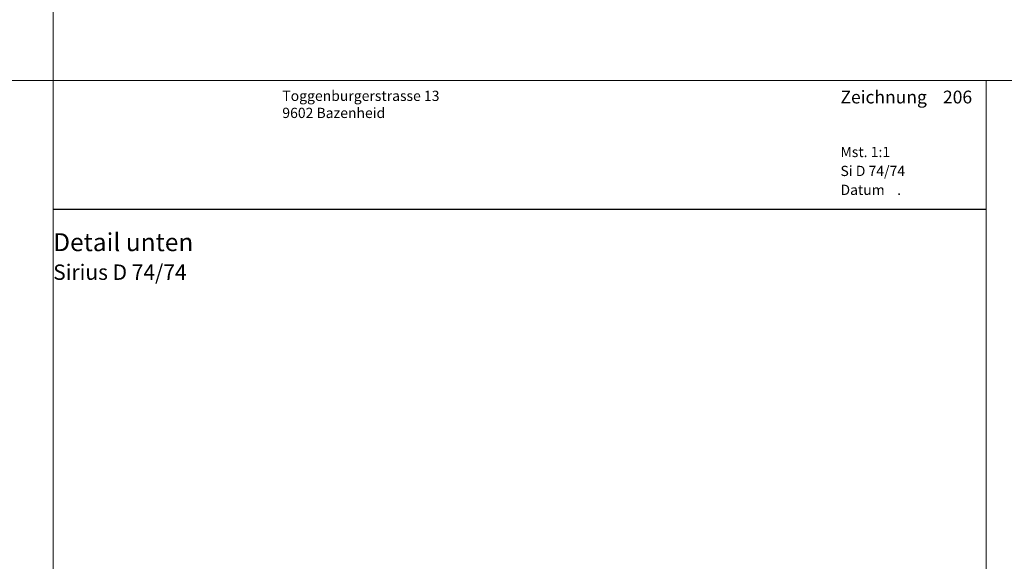
# Model space of a CAD drawing. Extents: x -427 to 10724, y -1070 to 3930.
# Drawn here: x 3217 to 3409, y 2336 to 2441 of the extents above; entities that cross this region are included whole.
import ezdxf

# ---------------------------------------------------------------- set-up
doc = ezdxf.new("R2010")
doc.units = 0
doc.layers.get('0').update_dxf_attribs({"linetype": 'CONTINUOUS', "lineweight": 5, "plot": 0})
doc.layers.get('Defpoints').update_dxf_attribs({"linetype": 'CONTINUOUS', "lineweight": 0})
doc.layers.add('Logo', color=95, linetype='CONTINUOUS')
for name, color, linetype, lineweight in [('MST', 130, 'CONTINUOUS', 13), ('Text Bezeichnung', 130, 'CONTINUOUS', 13), ('Text Datum', 130, 'CONTINUOUS', 13), ('Text Nr.', 130, 'CONTINUOUS', 13), ('Text System', 130, 'CONTINUOUS', 13)]:
    doc.layers.add(name, color=color, linetype=linetype, lineweight=lineweight)
doc.styles.get("Standard").update_dxf_attribs({"font": 'arial.ttf'})
doc.styles.add('Stil1', font='txt.shx')

msp = doc.modelspace()

# ---------------------------------------------------------------- linework, layer by layer
for points in [[(2723.686032320785, 2429.537566732391), (3223.686032320785, 2429.537566732391), (3223.686032320785, 2929.537566732391), (2723.686032320785, 2929.537566732391)], [(3223.686032320785, 2429.537566732391), (3723.686032320785, 2429.537566732391), (3723.686032320785, 2929.537566732391), (3223.686032320785, 2929.537566732391)], [(2723.686032320785, 1929.537566732391), (3223.686032320785, 1929.537566732391), (3223.686032320785, 2429.537566732391), (2723.686032320785, 2429.537566732391)], [(3223.686032320785, 1929.537566732391), (3723.686032320785, 1929.537566732391), (3723.686032320785, 2429.537566732391), (3223.686032320785, 2429.537566732391)]]:
    msp.add_lwpolyline(points, close=True)
at = {"layer": 'Defpoints'}
msp.add_lwpolyline([(3405.686032320785, 2148.537566732391), (3405.686032320785, 2429.537566732391), (3223.686032320785, 2429.537566732391), (3223.686032320785, 2148.537566732391)], close=True, dxfattribs=at)
at = {"layer": 'Logo', "color": 4}
msp.add_line((3223.686032320785, 2404.415399165508), (3405.686032320785, 2404.415399165508), dxfattribs=at)

# ---------------------------------------------------------------- texts
at = {"layer": 'Logo', "color": 4, "insert": (3268.378784955302, 2427.537566732391), "char_height": 3, "width": 91.81386530612781, "attachment_point": 1, "style": 'Stil1'}
msp.add_mtext('{\\fArial|b0|i0|c0|p34;\\H0.66666x;Toggenburgerstrasse 13\\P9602 Bazenheid}', dxfattribs=at)
at = {"layer": 'MST', "insert": (3377.257228472209, 2416.578330602502), "char_height": 2, "width": 30.40085887763598, "attachment_point": 1}
msp.add_mtext('Mst. 1:1', dxfattribs=at)
at = {"layer": 'Text Bezeichnung', "insert": (3223.686032320785, 2399.71852797258), "char_height": 3.5, "width": 42.44119198599856, "attachment_point": 1}
msp.add_mtext('{\\fArial|b1|i0|c0|p34;Detail unten}', dxfattribs=at)
at = {"layer": 'Text Datum', "insert": (3377.257228472209, 2409.186239253593), "char_height": 2, "width": 32.30490308602566, "attachment_point": 1}
msp.add_mtext('{\\fArial|b0|i0|c238|p34;Datum    }.', dxfattribs=at)
at = {"layer": 'Text Nr.', "insert": (3377.257228472209, 2427.55075449461), "char_height": 2.5, "width": 30.18929078464316, "attachment_point": 1}
msp.add_mtext('\\pt22.5;{\\fArial|b1|i0|c0|p34;Zeichnung ^I206}', dxfattribs=at)
at = {"layer": 'Text System', "insert": (3377.257228472209, 2412.877384585833), "char_height": 2, "width": 34.20894729441534, "attachment_point": 1}
msp.add_mtext('Si D 74/74', dxfattribs=at)
at = {"layer": 'Text System', "insert": (3223.686032320785, 2393.611676994), "char_height": 3, "width": 113.9731003681472, "attachment_point": 1, "style": 'Stil1'}
msp.add_mtext('{\\fArial|b0|i0|c0|p34;Sirius D 74/74}', dxfattribs=at)

doc.saveas('drawing.dxf')
